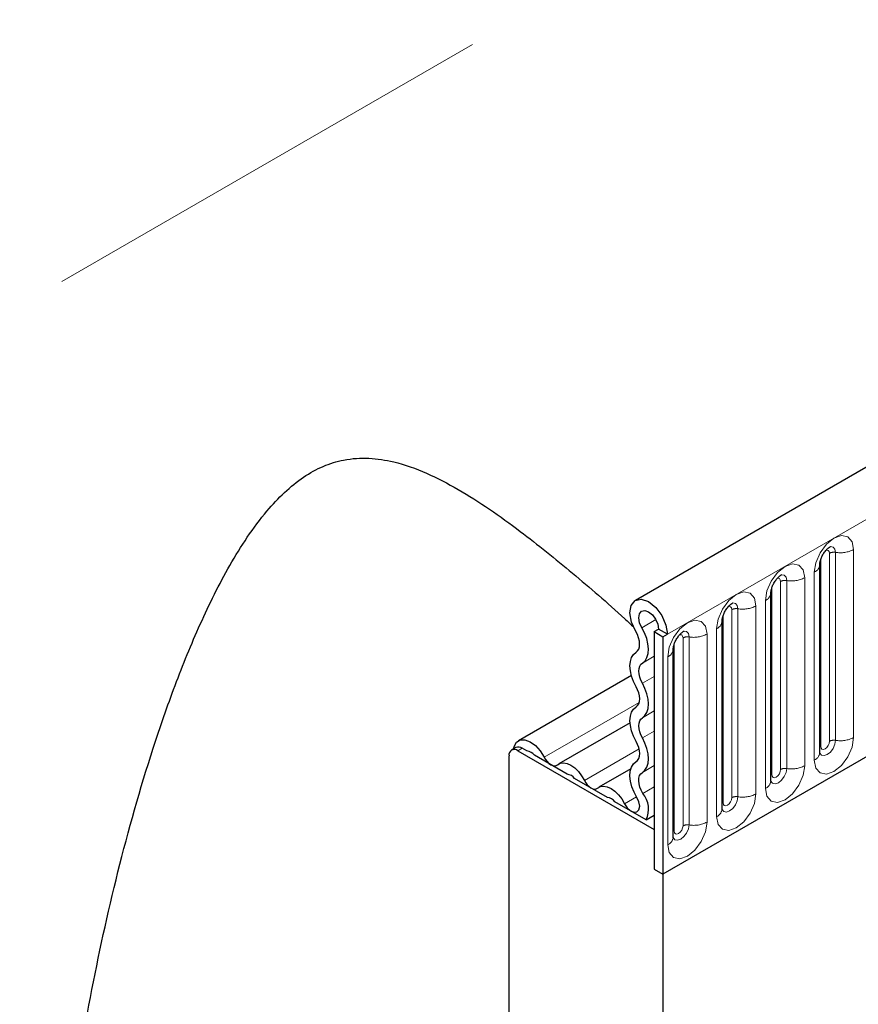
# Model space of a CAD drawing. Units: millimetres. Extents: x 0 to 420, y 0 to 297.
# Drawn here: x 93 to 105, y 42 to 55 of the extents above; entities that cross this region are included whole.
import ezdxf

# ---------------------------------------------------------------- set-up
doc = ezdxf.new("R2010")
doc.units = ezdxf.units.MM
doc.linetypes.add('PHANTOM', pattern=[12.7, 6.35, -1.27, 1.27, -1.27, 1.27, -1.27])

msp = doc.modelspace()

# ---------------------------------------------------------------- linework, layer by layer
at = {"color": 7, "linetype": 'Continuous', "lineweight": 25}
for p, q in [((160.3545, 81.3711), (101.6057, 47.4562)), ((104.0737, 45.4188), (104.0737, 47.9364)), ((103.4196, 45.0412), (103.4196, 47.5588)), ((102.7656, 44.6636), (102.7656, 47.1813)), ((101.8564, 47.0389), (101.9154, 47.0729)), ((101.8564, 47.0389), (101.9743, 46.9709)), ((101.8564, 47.0389), (101.8564, 43.8578)), ((102.0332, 47.0049), (101.9154, 47.0729)), ((101.9743, 46.9709), (102.0332, 47.0049)), ((101.9743, 46.9709), (101.9743, 43.7898)), ((102.1115, 44.286), (102.1115, 46.8037)), ((101.551, 46.4507), (100.0385, 45.5775)), ((101.5333, 45.8186), (100.5772, 45.2666)), ((105.5687, 45.8648), (101.9743, 43.7898)), ((99.9119, 41.7843), (99.9119, 45.375)), ((100.0053, 45.4853), (99.9464, 45.4513)), ((100.0297, 45.4431), (101.8564, 44.3886)), ((100.1517, 45.4407), (100.0887, 45.4771)), ((100.6903, 45.1298), (100.2523, 45.3826)), ((101.5448, 45.2033), (101.1158, 44.9556)), ((101.229, 44.8188), (100.791, 45.0717)), ((101.7501, 44.518), (101.3296, 44.7607)), ((101.7501, 44.518), (101.8564, 44.5793)), ((101.8564, 44.3886), (101.8564, 43.8578)), ((101.8564, 43.8578), (101.9743, 43.7898)), ((101.9743, 43.7898), (101.9743, 41.1436))]:
    msp.add_line(p, q, dxfattribs=at)
at = {"color": 8, "linetype": 'PHANTOM', "lineweight": 18}
for p, q in [((102.0332, 47.0049), (160.782, 80.9198)), ((121.4197, 67.6), (83.5306, 45.7271)), ((104.5266, 45.6204), (104.5266, 48.1381)), ((104.0868, 45.5026), (104.0868, 48.0202)), ((104.2046, 45.5706), (104.2046, 48.0883)), ((104.2851, 48.1007), (104.2851, 45.5831)), ((103.8725, 45.2428), (103.8725, 47.7605)), ((104.0005, 47.8344), (104.0005, 45.3167)), ((103.4327, 45.125), (103.4327, 47.6427)), ((103.5505, 45.193), (103.5505, 47.7107)), ((103.631, 47.7231), (103.631, 45.2055)), ((102.977, 47.3456), (102.977, 44.8279)), ((103.2184, 44.8652), (103.2184, 47.3829)), ((103.3464, 47.4568), (103.3464, 44.9391)), ((102.7786, 44.7474), (102.7786, 47.2651)), ((102.8965, 44.8154), (102.8965, 47.3331)), ((101.6913, 47.0914), (101.8788, 47.1996)), ((102.6923, 47.0792), (102.6923, 44.5615)), ((102.2424, 44.4379), (102.2424, 46.9555)), ((102.3229, 46.968), (102.3229, 44.4503)), ((102.5644, 44.4877), (102.5644, 47.0053)), ((102.1245, 44.3698), (102.1245, 46.8875)), ((101.6981, 46.6183), (101.8564, 46.7097)), ((102.0383, 46.7016), (102.0383, 44.1839)), ((101.6981, 46.3476), (101.8564, 46.4389)), ((100.3827, 45.3566), (101.6565, 46.0919)), ((101.6981, 45.8861), (101.8564, 45.9775)), ((101.6981, 45.6154), (101.8564, 45.7068)), ((100.0887, 45.4771), (100.0297, 45.4431)), ((100.9214, 45.0456), (101.6541, 45.4686)), ((101.6981, 45.1539), (101.8564, 45.2453)), ((101.7046, 44.8722), (101.8564, 44.9598)), ((101.46, 44.7347), (101.6196, 44.8268))]:
    msp.add_line(p, q, dxfattribs=at)
at = {"color": 8, "linetype": 'PHANTOM', "lineweight": 18, "flags": 128}
for points in [[(104.5266, 48.1381), (104.5066, 48.2428), (104.4495, 48.3084), (104.3642, 48.325), (104.2635, 48.29), (104.1629, 48.2088), (104.0775, 48.0936), (104.0205, 47.9622), (104.0005, 47.8344)], [(104.1574, 48.1277), (104.1682, 48.1302), (104.1874, 48.1264), (104.2001, 48.1117), (104.2046, 48.0883)], [(104.2134, 48.1784), (104.2172, 48.1789), (104.2529, 48.1719), (104.2767, 48.1445), (104.2851, 48.1007)], [(103.8725, 47.7605), (103.8525, 47.8652), (103.7955, 47.9308), (103.7101, 47.9474), (103.6095, 47.9124), (103.5088, 47.8312), (103.4235, 47.7161), (103.3664, 47.5846), (103.3464, 47.4568)], [(103.5033, 47.7501), (103.5142, 47.7526), (103.5333, 47.7488), (103.5461, 47.7341), (103.5505, 47.7107)], [(103.5593, 47.8008), (103.5632, 47.8013), (103.5988, 47.7943), (103.6227, 47.7669), (103.631, 47.7231)], [(103.2184, 47.3829), (103.1984, 47.4876), (103.1414, 47.5532), (103.0561, 47.5698), (102.9554, 47.5348), (102.8547, 47.4536), (102.7694, 47.3385), (102.7124, 47.207), (102.6923, 47.0792)], [(102.8493, 47.3725), (102.8601, 47.375), (102.8792, 47.3713), (102.892, 47.3566), (102.8965, 47.3331)], [(102.9053, 47.4232), (102.9091, 47.4237), (102.9448, 47.4167), (102.9686, 47.3893), (102.977, 47.3456)], [(102.5644, 47.0053), (102.5443, 47.11), (102.4873, 47.1756), (102.402, 47.1922), (102.3013, 47.1572), (102.2006, 47.076), (102.1153, 46.9609), (102.0583, 46.8294), (102.0383, 46.7016)], [(102.1952, 46.995), (102.206, 46.9974), (102.2251, 46.9937), (102.2379, 46.979), (102.2424, 46.9555)], [(102.2512, 47.0456), (102.255, 47.0461), (102.2907, 47.0392), (102.3145, 47.0117), (102.3229, 46.968)], [(104.0005, 45.3167), (104.0205, 45.212), (104.0775, 45.1464), (104.1629, 45.1298), (104.2635, 45.1648), (104.3642, 45.246), (104.4495, 45.3612), (104.5066, 45.4926), (104.5266, 45.6204)], [(104.2851, 45.5831), (104.2767, 45.5296), (104.2529, 45.4747), (104.2172, 45.4266), (104.1751, 45.3926), (104.1331, 45.378), (104.0974, 45.3849), (104.0736, 45.4124), (104.0724, 45.4151)], [(104.0737, 45.4928), (104.0796, 45.4979), (104.0868, 45.5026)], [(104.0868, 45.5026), (104.0912, 45.4791), (104.104, 45.4644), (104.1231, 45.4607), (104.1457, 45.4686), (104.1682, 45.4868), (104.1874, 45.5125), (104.2001, 45.542), (104.2046, 45.5706)], [(103.3464, 44.9391), (103.3664, 44.8344), (103.4235, 44.7688), (103.5088, 44.7522), (103.6095, 44.7872), (103.7101, 44.8685), (103.7955, 44.9836), (103.8525, 45.115), (103.8725, 45.2428)], [(103.631, 45.2055), (103.6227, 45.1521), (103.5988, 45.0971), (103.5632, 45.049), (103.5211, 45.015), (103.479, 45.0004), (103.4433, 45.0073), (103.4195, 45.0348), (103.4183, 45.0375)], [(103.4196, 45.1152), (103.4255, 45.1203), (103.4327, 45.125)], [(103.4327, 45.125), (103.4372, 45.1015), (103.4499, 45.0868), (103.4691, 45.0831), (103.4916, 45.091), (103.5142, 45.1092), (103.5333, 45.1349), (103.5461, 45.1644), (103.5505, 45.193)], [(102.6923, 44.5615), (102.7124, 44.4568), (102.7694, 44.3912), (102.8547, 44.3746), (102.9554, 44.4096), (103.0561, 44.4909), (103.1414, 44.606), (103.1984, 44.7374), (103.2184, 44.8652)], [(102.977, 44.8279), (102.9686, 44.7745), (102.9448, 44.7195), (102.9091, 44.6714), (102.867, 44.6374), (102.8249, 44.6228), (102.7892, 44.6297), (102.7654, 44.6572), (102.7642, 44.6599)], [(102.7656, 44.7376), (102.7714, 44.7427), (102.7786, 44.7474)], [(102.7786, 44.7474), (102.7831, 44.724), (102.7959, 44.7093), (102.815, 44.7055), (102.8375, 44.7134), (102.8601, 44.7316), (102.8792, 44.7574), (102.892, 44.7868), (102.8965, 44.8154)], [(102.0383, 44.1839), (102.0583, 44.0793), (102.1153, 44.0136), (102.2006, 43.997), (102.3013, 44.032), (102.402, 44.1133), (102.4873, 44.2284), (102.5443, 44.3599), (102.5644, 44.4877)], [(102.3229, 44.4503), (102.3145, 44.3969), (102.2907, 44.3419), (102.255, 44.2938), (102.2129, 44.2599), (102.1708, 44.2452), (102.1352, 44.2522), (102.1113, 44.2796), (102.1102, 44.2823)], [(102.1245, 44.3698), (102.129, 44.3464), (102.1418, 44.3317), (102.1609, 44.3279), (102.1835, 44.3358), (102.206, 44.354), (102.2251, 44.3798), (102.2379, 44.4092), (102.2424, 44.4379)], [(102.1115, 44.36), (102.1174, 44.3651), (102.1245, 44.3698)]]:
    msp.add_lwpolyline(points, dxfattribs=at)
at = {"color": 7, "linetype": 'Continuous', "lineweight": 25, "flags": 128}
for points in [[(101.6101, 47.0398), (101.5536, 47.1653), (101.5324, 47.2884), (101.5498, 47.3901), (101.6031, 47.4547), (101.6841, 47.4722), (101.7803, 47.4401), (101.8769, 47.3631), (101.959, 47.2532), (102.0139, 47.1274), (102.0332, 47.0049)], [(101.6913, 47.0914), (101.6614, 47.1578), (101.6502, 47.223), (101.6594, 47.2768), (101.6877, 47.311), (101.7305, 47.3203), (101.7815, 47.3033), (101.8326, 47.2626), (101.8761, 47.2044), (101.9051, 47.1378), (101.9154, 47.0729)], [(101.6981, 46.6183), (101.7335, 46.6487), (101.7595, 46.6915), (101.7751, 46.7451), (101.7798, 46.8074), (101.7733, 46.8759), (101.7558, 46.9479), (101.7281, 47.0207), (101.6913, 47.0914)], [(101.614, 46.7622), (101.6348, 46.78), (101.65, 46.8051), (101.6592, 46.8366), (101.6619, 46.8731), (101.6581, 46.9133), (101.6479, 46.9556), (101.6317, 46.9983), (101.6101, 47.0398)], [(101.614, 46.3007), (101.5793, 46.3704), (101.5535, 46.4417), (101.5377, 46.512), (101.5323, 46.5786), (101.5377, 46.639), (101.5535, 46.691), (101.5793, 46.7326), (101.614, 46.7622)], [(101.6981, 46.3476), (101.6778, 46.3884), (101.6626, 46.4303), (101.6533, 46.4715), (101.6502, 46.5106), (101.6533, 46.546), (101.6626, 46.5765), (101.6778, 46.6009), (101.6981, 46.6183)], [(101.614, 46.03), (101.6344, 46.0474), (101.6495, 46.0718), (101.6588, 46.1022), (101.662, 46.1377), (101.6588, 46.1768), (101.6495, 46.218), (101.6344, 46.2599), (101.614, 46.3007)], [(101.6981, 45.8861), (101.7328, 45.9157), (101.7586, 45.9573), (101.7745, 46.0092), (101.7798, 46.0697), (101.7745, 46.1363), (101.7586, 46.2065), (101.7328, 46.2779), (101.6981, 46.3476)], [(101.614, 45.5686), (101.5793, 45.6382), (101.5535, 45.7096), (101.5377, 45.7798), (101.5323, 45.8464), (101.5377, 45.9069), (101.5535, 45.9588), (101.5793, 46.0004), (101.614, 46.03)], [(101.6981, 45.6154), (101.6778, 45.6562), (101.6626, 45.6981), (101.6533, 45.7393), (101.6502, 45.7784), (101.6533, 45.8139), (101.6626, 45.8443), (101.6778, 45.8687), (101.6981, 45.8861)], [(99.9735, 45.467), (99.9817, 45.5026), (100.0134, 45.5577), (100.063, 45.5879), (100.1256, 45.5905), (100.1955, 45.565), (100.266, 45.514), (100.3304, 45.4423), (100.3827, 45.3566)], [(101.614, 45.2978), (101.6344, 45.3152), (101.6495, 45.3396), (101.6588, 45.3701), (101.662, 45.4055), (101.6588, 45.4446), (101.6495, 45.4858), (101.6344, 45.5277), (101.614, 45.5686)], [(101.6981, 45.1539), (101.7328, 45.1835), (101.7586, 45.2251), (101.7745, 45.2771), (101.7798, 45.3375), (101.7745, 45.4041), (101.7586, 45.4744), (101.7328, 45.5457), (101.6981, 45.6154)], [(100.3827, 45.3566), (100.4007, 45.3255), (100.4222, 45.2975), (100.4461, 45.274), (100.4713, 45.2562), (100.4966, 45.2449), (100.5205, 45.2408), (100.542, 45.2439), (100.5599, 45.2543)], [(100.5599, 45.2543), (100.5965, 45.2754), (100.6404, 45.2819), (100.6892, 45.2734), (100.7407, 45.2504), (100.7921, 45.214), (100.8409, 45.1661), (100.8848, 45.109), (100.9214, 45.0456)], [(101.6251, 44.8177), (101.587, 44.8889), (101.5581, 44.9625), (101.5397, 45.0356), (101.5324, 45.1053), (101.5366, 45.1687), (101.5521, 45.2233), (101.5783, 45.267), (101.614, 45.2978)], [(101.7046, 44.8722), (101.6822, 44.914), (101.6653, 44.9572), (101.6545, 45.0001), (101.6502, 45.041), (101.6527, 45.0782), (101.6618, 45.1102), (101.6771, 45.1358), (101.6981, 45.1539)], [(100.9214, 45.0456), (100.9393, 45.0146), (100.9608, 44.9866), (100.9848, 44.9631), (101.01, 44.9452), (101.0352, 44.934), (101.0591, 44.9298), (101.0806, 44.933), (101.0986, 44.9433)], [(101.0986, 44.9433), (101.1352, 44.9644), (101.179, 44.9709), (101.2279, 44.9625), (101.2793, 44.9395), (101.3307, 44.9031), (101.3796, 44.8551), (101.4234, 44.7981), (101.46, 44.7347)], [(101.46, 44.7347), (101.4958, 44.6799), (101.5404, 44.6394), (101.5864, 44.62), (101.626, 44.6249), (101.6527, 44.6533), (101.662, 44.7005), (101.6522, 44.7585), (101.6251, 44.8177)]]:
    msp.add_lwpolyline(points, dxfattribs=at)
at = {"color": 8, "linetype": 'PHANTOM', "lineweight": 18}
for centre, radius, start, end in [((104.3502, 48.4789), 0.3838, 260.2289, 297.35717), ((104.2634, 47.9747), 0.1279, 80.2289, 117.35717), ((103.9551, 47.9441), 0.1187, 292.48046, 357.42838), ((103.6962, 48.1013), 0.3838, 260.2289, 297.35717), ((103.6093, 47.5971), 0.1279, 80.2289, 117.35717), ((103.301, 47.5665), 0.1187, 292.48046, 357.42838), ((102.9552, 47.2195), 0.1279, 80.2289, 117.35717), ((103.0421, 47.7238), 0.3838, 260.2289, 297.35717), ((102.647, 47.1889), 0.1187, 292.48046, 357.42838), ((102.3012, 46.8419), 0.1279, 80.2289, 117.35717), ((102.388, 47.3462), 0.3838, 260.2289, 297.35717), ((101.9929, 46.8113), 0.1187, 292.48046, 357.42838), ((104.2634, 45.457), 0.1279, 80.2289, 117.35717), ((104.3502, 45.9613), 0.3838, 260.2289, 297.35717), ((103.9481, 45.4316), 0.1263, 294.52506, 354.1548), ((103.6962, 45.5837), 0.3838, 260.2289, 297.35717), ((103.6093, 45.0794), 0.1279, 80.2289, 117.35717), ((103.294, 45.054), 0.1263, 294.52506, 354.1548), ((103.0421, 45.2061), 0.3838, 260.2289, 297.35717), ((102.9552, 44.7018), 0.1279, 80.2289, 117.35717), ((102.6399, 44.6764), 0.1263, 294.52506, 354.1548), ((102.3012, 44.3242), 0.1279, 80.2289, 117.35717), ((102.388, 44.8285), 0.3838, 260.2289, 297.35717), ((101.9858, 44.2989), 0.1263, 294.52506, 354.1548)]:
    msp.add_arc(centre, radius, start, end, dxfattribs=at)
at = {"color": 7, "linetype": 'Continuous', "lineweight": 25}
for centre, radius, start, end in [((100.0398, 45.409), 0.0838, 54.38242, 114.30712), ((99.9837, 45.3867), 0.0728, 50.79671, 189.21404), ((100.1354, 45.2962), 0.1455, 36.45442, 83.55096), ((100.673, 44.9834), 0.1474, 36.77593, 83.22944), ((101.4445, 44.6587), 0.3365, 335.27064, 39.3723), ((101.2116, 44.6725), 0.1474, 36.77593, 83.22944)]:
    msp.add_arc(centre, radius, start, end, dxfattribs=at)
for points, knots in [([(94.4011, 29.7651), (94.253, 30.4905), (93.9556, 31.9468), (93.7471, 34.1915), (93.6965, 36.4707), (93.8051, 38.5684), (94.0162, 40.4608), (94.2916, 42.1477), (94.6579, 43.8261), (95.0497, 45.218), (95.4326, 46.3214), (95.767, 47.1436), (96.0955, 47.8076), (96.4033, 48.3089), (96.6478, 48.6387), (96.9021, 48.9107), (97.1561, 49.1163), (97.4254, 49.2639), (97.7217, 49.3538), (98.0403, 49.3724), (98.4124, 49.3133), (98.8109, 49.1698), (99.3788, 48.873), (100.0257, 48.4238), (100.7642, 47.8249), (101.2664, 47.3953), (101.5434, 47.1357), (101.5842, 47.0974)], [0, 0, 0, 0, 0.0812755, 0.1631694, 0.2467384, 0.330786, 0.3927606, 0.4549019, 0.5175887, 0.5805046, 0.6128654, 0.6453406, 0.677745, 0.694298, 0.711067, 0.7245234, 0.738332, 0.7518128, 0.7657689, 0.7833527, 0.8014059, 0.8264813, 0.8518349, 0.9034968, 0.9479055, 0.9923218, 1, 1, 1, 1]), ([(104.0737, 47.9364), (104.074, 47.9434), (104.0746, 47.9579), (104.0832, 47.9961), (104.101, 48.0424), (104.1289, 48.0923), (104.162, 48.1346), (104.192, 48.1629), (104.2152, 48.178), (104.2183, 48.1791), (104.22, 48.1796)], [0, 0, 0, 0, 0.10889234, 0.2265392, 0.3558497, 0.49614381, 0.64080691, 0.76349053, 0.87674809, 1, 1, 1, 1]), ([(103.4196, 47.5588), (103.4199, 47.5658), (103.4205, 47.5803), (103.4291, 47.6185), (103.447, 47.6649), (103.4748, 47.7147), (103.5079, 47.757), (103.5379, 47.7853), (103.5611, 47.8004), (103.5643, 47.8015), (103.5659, 47.802)], [0, 0, 0, 0, 0.1088923, 0.2265392, 0.3558497, 0.4961438, 0.6408069, 0.7634905, 0.8767481, 1, 1, 1, 1]), ([(102.7656, 47.1813), (102.7659, 47.1882), (102.7665, 47.2027), (102.775, 47.2409), (102.7929, 47.2873), (102.8207, 47.3371), (102.8538, 47.3794), (102.8838, 47.4077), (102.9071, 47.4228), (102.9102, 47.4239), (102.9118, 47.4244)], [0, 0, 0, 0, 0.1088923, 0.2265392, 0.3558497, 0.4961438, 0.6408069, 0.7634905, 0.8767481, 1, 1, 1, 1]), ([(102.1115, 46.8037), (102.1118, 46.8106), (102.1124, 46.8251), (102.121, 46.8633), (102.1388, 46.9097), (102.1667, 46.9595), (102.1998, 47.0018), (102.2298, 47.0301), (102.253, 47.0453), (102.2561, 47.0463), (102.2578, 47.0468)], [0, 0, 0, 0, 0.10889234, 0.2265392, 0.3558497, 0.49614381, 0.64080691, 0.76349053, 0.87674809, 1, 1, 1, 1]), ([(104.0737, 45.4114), (104.0739, 45.4107), (104.0745, 45.4085), (104.074, 45.4146), (104.0737, 45.4188)], [0, 0, 0, 0, 0.305113, 1, 1, 1, 1]), ([(103.4197, 45.0338), (103.4198, 45.0331), (103.4205, 45.0309), (103.42, 45.037), (103.4196, 45.0412)], [0, 0, 0, 0, 0.305113, 1, 1, 1, 1]), ([(102.7656, 44.6562), (102.7658, 44.6555), (102.7664, 44.6533), (102.7659, 44.6594), (102.7656, 44.6636)], [0, 0, 0, 0, 0.305113, 1, 1, 1, 1]), ([(102.1115, 44.2786), (102.1117, 44.278), (102.1123, 44.2757), (102.1118, 44.2818), (102.1115, 44.286)], [0, 0, 0, 0, 0.305113, 1, 1, 1, 1])]:
    msp.add_open_spline(points, degree=3, knots=knots, dxfattribs=at)

doc.saveas('drawing.dxf')
